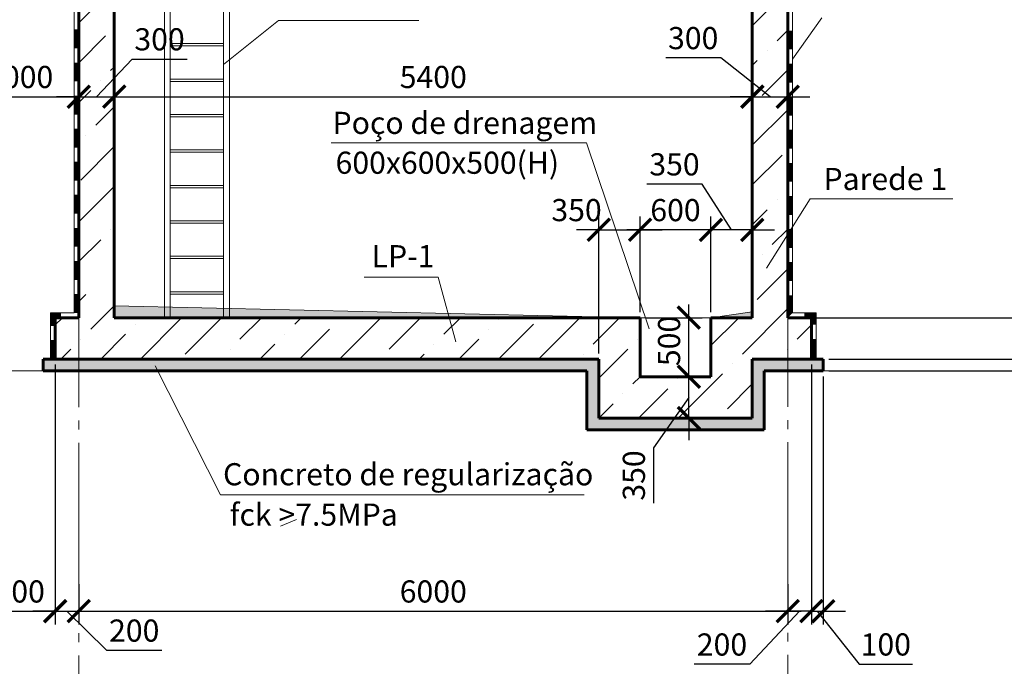
# Model space of a CAD drawing. Units: millimetres. Extents: x 83603 to 134927, y -59254 to -25180.
# Drawn here: x 95517 to 103850, y -35458 to -29984 of the extents above; entities that cross this region are included whole.
import ezdxf

# ---------------------------------------------------------------- set-up
doc = ezdxf.new("R2010")
doc.units = ezdxf.units.MM
doc.linetypes.add('GOST2.303 5', pattern=[24, 20, -1.5, 1, -1.5])
for name, color, linetype, lineweight in [('Виноски', 4, 'Continuous', 13), ('ос', 2, 'Continuous', 15), ('размери', 3, 'Continuous', 15), ('толстая 60', 191, 'Continuous', 60), ('тонкая', 7, 'Continuous', 20), ('Штриховка', 252, 'Continuous', 13)]:
    doc.layers.add(name, color=color, linetype=linetype, lineweight=lineweight)
doc.styles.add('СПДС', font='ARIAL.TTF', dxfattribs={"width": 0.9})
doc.dimstyles.new('СПДС', dxfattribs={"dimtxt": 2.5, "dimasz": 2.5, "dimexe": 1.5, "dimexo": 0.625, "dimtad": 1, "dimdec": 0, "dimtxsty": 'СПДС', "dimblk": 'ARCHTICK', "dimcen": 2.5, "dimdle": 1.5, "dimadec": 0, "dimazin": 0, "dimtfac": 1, "dimtdec": 0, "dimtmove": 1, "dimatfit": 0, "dimfxl": 1, "dimarcsym": 0})
pattern_1 = [(45, (-248470.87, -82865.37), (126.28485, 463.04446), [595.3125, -119.0625, 0, -119.0625])]

# ---------------------------------------------------------------- blocks, each defined once
blk = doc.blocks.new('_ArchTick')
at = {"color": 0, "const_width": 0.15}
blk.add_lwpolyline([(-0.5, -0.5), (0.5, 0.5)], dxfattribs=at)
blk = doc.blocks.new('*D117')
at = {"layer": 'Defpoints', "color": 0, "ltscale": 50}
for p in [(102217.2, -32506.3), (102317.4, -32856.3), (104823.5, -32856.3)]:
    blk.add_point(p, dxfattribs=at)
at = {"layer": 'размери', "color": 0, "lineweight": -2, "ltscale": 50}
for p, q in [((105347.3, -32451.4), (105347.3, -31985.5)), ((104823.5, -32506.3), (104823.5, -32318.8)), ((104823.5, -32681.3), (105347.3, -32451.4)), ((102264.1, -32506.3), (104936, -32506.3)), ((104823.5, -32506.3), (104823.5, -32856.3)), ((104823.5, -32506.3), (104823.5, -32856.3)), ((102364.3, -32856.3), (104936, -32856.3)), ((104823.5, -32856.3), (104823.5, -33043.8))]:
    blk.add_line(p, q, dxfattribs=at)
at = {"layer": 'размери', "color": 0, "lineweight": -2, "ltscale": 50, "xscale": 187.5, "yscale": 187.5, "zscale": 187.5}
for p, rotation in [((104823.5, -32506.3), 270), ((104823.5, -32856.3), 90)]:
    blk.add_blockref('_ArchTick', p, dxfattribs=dict(at, rotation=rotation))
at = {"layer": 'размери', "color": 0, "ltscale": 50, "insert": (105204.6, -32218.5), "char_height": 187.5, "attachment_point": 5, "rotation": 90, "style": 'СПДС'}
blk.add_mtext('350', dxfattribs=at)
blk = doc.blocks.new('*D118')
at = {"layer": 'Defpoints', "color": 0, "ltscale": 50}
for p in [(102317.4, -32856.3), (102317.4, -32956.3), (104823.5, -32956.3)]:
    blk.add_point(p, dxfattribs=at)
at = {"layer": 'размери', "color": 0, "lineweight": -2, "ltscale": 50}
for p, q in [((104823.5, -32856.3), (104823.5, -32668.8)), ((102364.3, -32856.3), (104936, -32856.3)), ((104823.5, -32856.3), (104823.5, -32956.3)), ((104823.5, -32856.3), (104823.5, -32956.3)), ((104823.5, -32906.3), (105348.2, -33096.9)), ((102364.3, -32956.3), (104936, -32956.3)), ((104823.5, -32956.3), (104823.5, -33143.8)), ((105348.2, -33096.9), (105348.2, -33547))]:
    blk.add_line(p, q, dxfattribs=at)
at = {"layer": 'размери', "color": 0, "lineweight": -2, "ltscale": 50, "xscale": 187.5, "yscale": 187.5, "zscale": 187.5}
for p, rotation in [((104823.5, -32856.3), 270), ((104823.5, -32956.3), 90)]:
    blk.add_blockref('_ArchTick', p, dxfattribs=dict(at, rotation=rotation))
at = {"layer": 'размери', "color": 0, "ltscale": 50, "insert": (105205.6, -33322), "char_height": 187.5, "attachment_point": 5, "rotation": 90, "style": 'СПДС'}
blk.add_mtext('100', dxfattribs=at)
blk = doc.blocks.new('*D119')
at = {"layer": 'Defpoints', "color": 0, "ltscale": 50}
for p in [(96017.4, -34714.7), (102017.4, -34714.7), (102017.4, -34990.9)]:
    blk.add_point(p, dxfattribs=at)
at = {"layer": 'размери', "color": 0, "lineweight": -2, "ltscale": 50}
for p, q in [((96017.4, -34761.5), (96017.4, -35103.4)), ((102017.4, -34761.5), (102017.4, -35103.4)), ((95904.9, -34990.9), (102129.9, -34990.9))]:
    blk.add_line(p, q, dxfattribs=at)
at = {"layer": 'размери', "color": 0, "lineweight": -2, "ltscale": 50, "xscale": 187.5, "yscale": 187.5, "zscale": 187.5, "rotation": 180}
blk.add_blockref('_ArchTick', (96017.4, -34990.9), dxfattribs=at)
at = {"layer": 'размери', "color": 0, "lineweight": -2, "ltscale": 50, "xscale": 187.5, "yscale": 187.5, "zscale": 187.5}
blk.add_blockref('_ArchTick', (102017.4, -34990.9), dxfattribs=at)
at = {"layer": 'размери', "color": 0, "ltscale": 50, "insert": (99017.4, -34848.3), "char_height": 187.5, "attachment_point": 5, "style": 'СПДС'}
blk.add_mtext('6000', dxfattribs=at)
blk = doc.blocks.new('*D120')
at = {"layer": 'Defpoints', "color": 0, "ltscale": 50}
for p in [(95817.4, -32856.3), (96017.4, -34714.7), (96017.4, -34990.9)]:
    blk.add_point(p, dxfattribs=at)
at = {"layer": 'размери', "color": 0, "lineweight": -2, "ltscale": 50}
for p, q in [((95817.4, -32903.1), (95817.4, -35103.4)), ((96017.4, -34761.5), (96017.4, -35103.4)), ((95817.4, -34990.9), (95629.9, -34990.9)), ((95817.4, -34990.9), (96017.4, -34990.9)), ((95817.4, -34990.9), (96017.4, -34990.9)), ((95917.4, -34990.9), (96252.2, -35322.1)), ((96017.4, -34990.9), (96204.9, -34990.9)), ((96252.2, -35322.1), (96721.1, -35322.1))]:
    blk.add_line(p, q, dxfattribs=at)
at = {"layer": 'размери', "color": 0, "lineweight": -2, "ltscale": 50, "xscale": 187.5, "yscale": 187.5, "zscale": 187.5}
blk.add_blockref('_ArchTick', (95817.4, -34990.9), dxfattribs=at)
at = {"layer": 'размери', "color": 0, "lineweight": -2, "ltscale": 50, "xscale": 187.5, "yscale": 187.5, "zscale": 187.5, "rotation": 180}
blk.add_blockref('_ArchTick', (96017.4, -34990.9), dxfattribs=at)
at = {"layer": 'размери', "color": 0, "ltscale": 50, "insert": (96486.6, -35179.5), "char_height": 187.5, "attachment_point": 5, "style": 'СПДС'}
blk.add_mtext('200', dxfattribs=at)
blk = doc.blocks.new('*D121')
at = {"layer": 'Defpoints', "color": 0, "ltscale": 50}
for p in [(102217.4, -32856.3), (102017.4, -34714.7), (102017.4, -34990.9)]:
    blk.add_point(p, dxfattribs=at)
at = {"layer": 'размери', "color": 0, "lineweight": -2, "ltscale": 50}
for p, q in [((102217.4, -32903.1), (102217.4, -35103.4)), ((102017.4, -34761.5), (102017.4, -35103.4)), ((102117.4, -34990.9), (101695.1, -35439.9)), ((102017.4, -34990.9), (101829.9, -34990.9)), ((102217.4, -34990.9), (102017.4, -34990.9)), ((102217.4, -34990.9), (102017.4, -34990.9)), ((102217.4, -34990.9), (102404.9, -34990.9)), ((101695.1, -35439.9), (101226.2, -35439.9))]:
    blk.add_line(p, q, dxfattribs=at)
at = {"layer": 'размери', "color": 0, "lineweight": -2, "ltscale": 50, "xscale": 187.5, "yscale": 187.5, "zscale": 187.5}
blk.add_blockref('_ArchTick', (102017.4, -34990.9), dxfattribs=at)
at = {"layer": 'размери', "color": 0, "lineweight": -2, "ltscale": 50, "xscale": 187.5, "yscale": 187.5, "zscale": 187.5, "rotation": 180}
blk.add_blockref('_ArchTick', (102217.4, -34990.9), dxfattribs=at)
at = {"layer": 'размери', "color": 0, "ltscale": 50, "insert": (101460.7, -35297.3), "char_height": 187.5, "attachment_point": 5, "style": 'СПДС'}
blk.add_mtext('200', dxfattribs=at)
blk = doc.blocks.new('*D122')
at = {"layer": 'Defpoints', "color": 0, "ltscale": 50}
for p in [(96017.4, -30635.5), (96317.4, -30630.6), (96317.4, -30635.5)]:
    blk.add_point(p, dxfattribs=at)
at = {"layer": 'размери', "color": 0, "lineweight": -2, "ltscale": 50}
for p, q in [((96167.4, -30635.5), (96468, -30316.8)), ((96468, -30316.8), (96933.9, -30316.8)), ((96017.4, -30635.5), (95829.9, -30635.5)), ((96017.4, -30635.5), (96317.4, -30635.5)), ((96017.4, -30635.5), (96317.4, -30635.5)), ((96317.4, -30635.5), (96504.9, -30635.5)), ((96017.4, -30682.4), (96017.4, -30748)), ((96317.4, -30677.4), (96317.4, -30748))]:
    blk.add_line(p, q, dxfattribs=at)
at = {"layer": 'размери', "color": 0, "lineweight": -2, "ltscale": 50, "xscale": 187.5, "yscale": 187.5, "zscale": 187.5}
blk.add_blockref('_ArchTick', (96017.4, -30635.5), dxfattribs=at)
at = {"layer": 'размери', "color": 0, "lineweight": -2, "ltscale": 50, "xscale": 187.5, "yscale": 187.5, "zscale": 187.5, "rotation": 180}
blk.add_blockref('_ArchTick', (96317.4, -30635.5), dxfattribs=at)
at = {"layer": 'размери', "color": 0, "ltscale": 50, "insert": (96701, -30174.1), "char_height": 187.5, "attachment_point": 5, "style": 'СПДС'}
blk.add_mtext('300', dxfattribs=at)
blk = doc.blocks.new('*D123')
at = {"layer": 'Defpoints', "color": 0, "ltscale": 50}
for p in [(96317.4, -30635.5), (101717.4, -30630.6), (101717.4, -30635.5)]:
    blk.add_point(p, dxfattribs=at)
at = {"layer": 'размери', "color": 0, "lineweight": -2, "ltscale": 50}
for p, q in [((96204.9, -30635.5), (101829.9, -30635.5)), ((96317.4, -30682.4), (96317.4, -30748)), ((101717.4, -30677.4), (101717.4, -30748))]:
    blk.add_line(p, q, dxfattribs=at)
at = {"layer": 'размери', "color": 0, "lineweight": -2, "ltscale": 50, "xscale": 187.5, "yscale": 187.5, "zscale": 187.5, "rotation": 180}
blk.add_blockref('_ArchTick', (96317.4, -30635.5), dxfattribs=at)
at = {"layer": 'размери', "color": 0, "lineweight": -2, "ltscale": 50, "xscale": 187.5, "yscale": 187.5, "zscale": 187.5}
blk.add_blockref('_ArchTick', (101717.4, -30635.5), dxfattribs=at)
at = {"layer": 'размери', "color": 0, "ltscale": 50, "insert": (99017.4, -30492.9), "char_height": 187.5, "attachment_point": 5, "style": 'СПДС'}
blk.add_mtext('5400', dxfattribs=at)
blk = doc.blocks.new('*D124')
at = {"layer": 'Defpoints', "color": 0, "ltscale": 50}
for p in [(101717.4, -30635.5), (102017.4, -30635.5), (102017.4, -30635.5)]:
    blk.add_point(p, dxfattribs=at)
at = {"layer": 'размери', "color": 0, "lineweight": -2, "ltscale": 50}
for p, q in [((101450.1, -30306.5), (100984.2, -30306.5)), ((101867.4, -30635.5), (101450.1, -30306.5)), ((101717.4, -30588.6), (101717.4, -30523)), ((102017.4, -30588.6), (102017.4, -30523)), ((101717.4, -30635.5), (101529.9, -30635.5)), ((101717.4, -30635.5), (102017.4, -30635.5)), ((101717.4, -30635.5), (102017.4, -30635.5)), ((102017.4, -30635.5), (102204.9, -30635.5))]:
    blk.add_line(p, q, dxfattribs=at)
at = {"layer": 'размери', "color": 0, "lineweight": -2, "ltscale": 50, "xscale": 187.5, "yscale": 187.5, "zscale": 187.5}
blk.add_blockref('_ArchTick', (101717.4, -30635.5), dxfattribs=at)
at = {"layer": 'размери', "color": 0, "lineweight": -2, "ltscale": 50, "xscale": 187.5, "yscale": 187.5, "zscale": 187.5, "rotation": 180}
blk.add_blockref('_ArchTick', (102017.4, -30635.5), dxfattribs=at)
at = {"layer": 'размери', "color": 0, "ltscale": 50, "insert": (101217.1, -30163.8), "char_height": 187.5, "attachment_point": 5, "style": 'СПДС'}
blk.add_mtext('300', dxfattribs=at)
blk = doc.blocks.new('*D125')
at = {"layer": 'Defpoints', "color": 0, "ltscale": 50}
for p in [(101717.4, -28706.3), (104823.5, -28706.3), (102217.2, -32506.3)]:
    blk.add_point(p, dxfattribs=at)
at = {"layer": 'размери', "color": 0, "lineweight": -2, "ltscale": 50}
for p, q in [((104823.5, -32618.8), (104823.5, -28593.8)), ((101764.3, -28706.3), (104936, -28706.3)), ((102264.1, -32506.3), (104936, -32506.3))]:
    blk.add_line(p, q, dxfattribs=at)
at = {"layer": 'размери', "color": 0, "lineweight": -2, "ltscale": 50, "xscale": 187.5, "yscale": 187.5, "zscale": 187.5}
for p, rotation in [((104823.5, -28706.3), 90), ((104823.5, -32506.3), 270)]:
    blk.add_blockref('_ArchTick', p, dxfattribs=dict(at, rotation=rotation))
at = {"layer": 'размери', "color": 0, "ltscale": 50, "insert": (104680.8, -30606.3), "char_height": 187.5, "attachment_point": 5, "rotation": 90, "style": 'СПДС'}
blk.add_mtext('3800', dxfattribs=at)
blk = doc.blocks.new('*D127')
at = {"layer": 'Defpoints', "color": 0, "ltscale": 50}
for p in [(102217.4, -32956.3), (102317.4, -32956.3), (102317.4, -34990.9)]:
    blk.add_point(p, dxfattribs=at)
at = {"layer": 'размери', "color": 0, "lineweight": -2, "ltscale": 50}
for p, q in [((102217.4, -33003.1), (102217.4, -35103.4)), ((102317.4, -33003.1), (102317.4, -35103.4)), ((102217.4, -34990.9), (102029.9, -34990.9)), ((102217.4, -34990.9), (102317.4, -34990.9)), ((102217.4, -34990.9), (102317.4, -34990.9)), ((102267.4, -34990.9), (102622.3, -35439.4)), ((102317.4, -34990.9), (102504.9, -34990.9)), ((102622.3, -35439.4), (103072.4, -35439.4))]:
    blk.add_line(p, q, dxfattribs=at)
at = {"layer": 'размери', "color": 0, "lineweight": -2, "ltscale": 50, "xscale": 187.5, "yscale": 187.5, "zscale": 187.5}
blk.add_blockref('_ArchTick', (102217.4, -34990.9), dxfattribs=at)
at = {"layer": 'размери', "color": 0, "lineweight": -2, "ltscale": 50, "xscale": 187.5, "yscale": 187.5, "zscale": 187.5, "rotation": 180}
blk.add_blockref('_ArchTick', (102317.4, -34990.9), dxfattribs=at)
at = {"layer": 'размери', "color": 0, "ltscale": 50, "insert": (102847.3, -35296.8), "char_height": 187.5, "attachment_point": 5, "style": 'СПДС'}
blk.add_mtext('100', dxfattribs=at)
blk = doc.blocks.new('*D129')
at = {"layer": 'Defpoints', "color": 0, "ltscale": 50}
for p in [(95017.4, -30635.5), (96017.4, -30635.5), (96017.4, -30635.5)]:
    blk.add_point(p, dxfattribs=at)
at = {"layer": 'размери', "color": 0, "lineweight": -2, "ltscale": 50}
for p, q in [((95017.4, -30588.6), (95017.4, -30523)), ((96017.4, -30588.6), (96017.4, -30523)), ((94904.9, -30635.5), (96129.9, -30635.5))]:
    blk.add_line(p, q, dxfattribs=at)
at = {"layer": 'размери', "color": 0, "lineweight": -2, "ltscale": 50, "xscale": 187.5, "yscale": 187.5, "zscale": 187.5, "rotation": 180}
blk.add_blockref('_ArchTick', (95017.4, -30635.5), dxfattribs=at)
at = {"layer": 'размери', "color": 0, "lineweight": -2, "ltscale": 50, "xscale": 187.5, "yscale": 187.5, "zscale": 187.5}
blk.add_blockref('_ArchTick', (96017.4, -30635.5), dxfattribs=at)
at = {"layer": 'размери', "color": 0, "ltscale": 50, "insert": (95517.4, -30492.9), "char_height": 187.5, "attachment_point": 5, "style": 'СПДС'}
blk.add_mtext('1000', dxfattribs=at)
blk = doc.blocks.new('*D30')
at = {"layer": 'Defpoints', "color": 0, "ltscale": 50}
for p in [(101367.4, -31762.6), (101367.4, -32506.3), (101717.4, -32506.3)]:
    blk.add_point(p, dxfattribs=at)
at = {"layer": 'размери', "color": 0, "lineweight": -2, "ltscale": 50}
for p, q in [((101291.9, -31375.3), (100826, -31375.3)), ((101542.4, -31762.6), (101291.9, -31375.3)), ((101367.4, -32459.4), (101367.4, -31650.1)), ((101717.4, -32459.4), (101717.4, -31650.1)), ((101367.4, -31762.6), (101179.9, -31762.6)), ((101717.4, -31762.6), (101367.4, -31762.6)), ((101717.4, -31762.6), (101367.4, -31762.6)), ((101717.4, -31762.6), (101904.9, -31762.6))]:
    blk.add_line(p, q, dxfattribs=at)
at = {"layer": 'размери', "color": 0, "lineweight": -2, "ltscale": 50, "xscale": 187.5, "yscale": 187.5, "zscale": 187.5}
blk.add_blockref('_ArchTick', (101367.4, -31762.6), dxfattribs=at)
at = {"layer": 'размери', "color": 0, "lineweight": -2, "ltscale": 50, "xscale": 187.5, "yscale": 187.5, "zscale": 187.5, "rotation": 180}
blk.add_blockref('_ArchTick', (101717.4, -31762.6), dxfattribs=at)
at = {"layer": 'размери', "color": 0, "ltscale": 50, "insert": (101058.9, -31232.6), "char_height": 187.5, "attachment_point": 5, "style": 'СПДС'}
blk.add_mtext('350', dxfattribs=at)
blk = doc.blocks.new('*D31')
at = {"layer": 'Defpoints', "color": 0, "ltscale": 50}
for p in [(100767.4, -31762.6), (100767.4, -32506.3), (101367.4, -32506.3)]:
    blk.add_point(p, dxfattribs=at)
at = {"layer": 'размери', "color": 0, "lineweight": -2, "ltscale": 50}
for p, q in [((100767.4, -32459.4), (100767.4, -31650.1)), ((101367.4, -32459.4), (101367.4, -31650.1)), ((101479.9, -31762.6), (100654.9, -31762.6))]:
    blk.add_line(p, q, dxfattribs=at)
at = {"layer": 'размери', "color": 0, "lineweight": -2, "ltscale": 50, "xscale": 187.5, "yscale": 187.5, "zscale": 187.5, "rotation": 180}
blk.add_blockref('_ArchTick', (100767.4, -31762.6), dxfattribs=at)
at = {"layer": 'размери', "color": 0, "lineweight": -2, "ltscale": 50, "xscale": 187.5, "yscale": 187.5, "zscale": 187.5}
blk.add_blockref('_ArchTick', (101367.4, -31762.6), dxfattribs=at)
at = {"layer": 'размери', "color": 0, "ltscale": 50, "insert": (101067.4, -31620), "char_height": 187.5, "attachment_point": 5, "style": 'СПДС'}
blk.add_mtext('600', dxfattribs=at)
blk = doc.blocks.new('*D32')
at = {"layer": 'Defpoints', "color": 0, "ltscale": 50}
for p in [(100767.4, -31762.6), (100767.4, -32506.3), (100417.4, -32856.3)]:
    blk.add_point(p, dxfattribs=at)
at = {"layer": 'размери', "color": 0, "lineweight": -2, "ltscale": 50}
for p, q in [((100417.4, -32809.4), (100417.4, -31650.1)), ((100767.4, -32459.4), (100767.4, -31650.1)), ((100417.4, -31762.6), (100229.9, -31762.6)), ((100417.4, -31762.6), (100767.4, -31762.6)), ((100767.4, -31762.6), (100954.9, -31762.6))]:
    blk.add_line(p, q, dxfattribs=at)
at = {"layer": 'размери', "color": 0, "lineweight": -2, "ltscale": 50, "xscale": 187.5, "yscale": 187.5, "zscale": 187.5}
blk.add_blockref('_ArchTick', (100417.4, -31762.6), dxfattribs=at)
at = {"layer": 'размери', "color": 0, "lineweight": -2, "ltscale": 50, "xscale": 187.5, "yscale": 187.5, "zscale": 187.5, "rotation": 180}
blk.add_blockref('_ArchTick', (100767.4, -31762.6), dxfattribs=at)
at = {"layer": 'размери', "color": 0, "ltscale": 50, "insert": (100229.9, -31619.9), "char_height": 187.5, "attachment_point": 5, "style": 'СПДС'}
blk.add_mtext('350', dxfattribs=at)
blk = doc.blocks.new('*D52')
at = {"layer": 'Defpoints', "color": 0, "ltscale": 50}
for p in [(100767.4, -33006.3), (101179.9, -33006.3), (100417.4, -33356.3)]:
    blk.add_point(p, dxfattribs=at)
at = {"layer": 'размери', "color": 0, "lineweight": -2, "ltscale": 50}
for p, q in [((101179.9, -33006.3), (101179.9, -32818.8)), ((100814.3, -33006.3), (101292.4, -33006.3)), ((101179.9, -33356.3), (101179.9, -33006.3)), ((101179.9, -33356.3), (101179.9, -33006.3)), ((101179.9, -33181.3), (100881.9, -33609.4)), ((100464.3, -33356.3), (101292.4, -33356.3)), ((101179.9, -33356.3), (101179.9, -33543.8)), ((100881.9, -33609.4), (100881.9, -34075.3))]:
    blk.add_line(p, q, dxfattribs=at)
at = {"layer": 'размери', "color": 0, "lineweight": -2, "ltscale": 50, "xscale": 187.5, "yscale": 187.5, "zscale": 187.5}
for p, rotation in [((101179.9, -33006.3), 270), ((101179.9, -33356.3), 90)]:
    blk.add_blockref('_ArchTick', p, dxfattribs=dict(at, rotation=rotation))
at = {"layer": 'размери', "color": 0, "ltscale": 50, "insert": (100739.3, -33842.3), "char_height": 187.5, "attachment_point": 5, "rotation": 90, "style": 'СПДС'}
blk.add_mtext('350', dxfattribs=at)
blk = doc.blocks.new('*D53')
at = {"layer": 'Defpoints', "color": 0, "ltscale": 50}
for p in [(100767.4, -32506.3), (101179.9, -32506.3), (100767.4, -33006.3)]:
    blk.add_point(p, dxfattribs=at)
at = {"layer": 'размери', "color": 0, "lineweight": -2, "ltscale": 50}
for p, q in [((101179.9, -33118.8), (101179.9, -32393.8)), ((100814.3, -32506.3), (101292.4, -32506.3)), ((100814.3, -33006.3), (101292.4, -33006.3))]:
    blk.add_line(p, q, dxfattribs=at)
at = {"layer": 'размери', "color": 0, "lineweight": -2, "ltscale": 50, "xscale": 187.5, "yscale": 187.5, "zscale": 187.5}
for p, rotation in [((101179.9, -32506.3), 90), ((101179.9, -33006.3), 270)]:
    blk.add_blockref('_ArchTick', p, dxfattribs=dict(at, rotation=rotation))
at = {"layer": 'размери', "color": 0, "ltscale": 50, "insert": (101037.3, -32703.5), "char_height": 187.5, "attachment_point": 5, "rotation": 90, "style": 'СПДС'}
blk.add_mtext('500', dxfattribs=at)
blk = doc.blocks.new('*D54')
at = {"layer": 'Defpoints', "color": 0, "ltscale": 50}
for p in [(95217.4, -34589.8), (95817.4, -34589.8), (95817.4, -34990.9)]:
    blk.add_point(p, dxfattribs=at)
at = {"layer": 'размери', "color": 0, "lineweight": -2, "ltscale": 50}
for p, q in [((95217.4, -34636.6), (95217.4, -35103.4)), ((95817.4, -34636.6), (95817.4, -35103.4)), ((95104.9, -34990.9), (95929.9, -34990.9))]:
    blk.add_line(p, q, dxfattribs=at)
at = {"layer": 'размери', "color": 0, "lineweight": -2, "ltscale": 50, "xscale": 187.5, "yscale": 187.5, "zscale": 187.5, "rotation": 180}
blk.add_blockref('_ArchTick', (95217.4, -34990.9), dxfattribs=at)
at = {"layer": 'размери', "color": 0, "lineweight": -2, "ltscale": 50, "xscale": 187.5, "yscale": 187.5, "zscale": 187.5}
blk.add_blockref('_ArchTick', (95817.4, -34990.9), dxfattribs=at)
at = {"layer": 'размери', "color": 0, "ltscale": 50, "insert": (95517.4, -34848.3), "char_height": 187.5, "attachment_point": 5, "style": 'СПДС'}
blk.add_mtext('600', dxfattribs=at)

msp = doc.modelspace()

# ---------------------------------------------------------------- hatches: boundary and pattern name
at = {"layer": 'Штриховка', "ltscale": 50}
h = msp.add_hatch(dxfattribs=at)
h.set_pattern_fill('ANSI36', color=256, scale=75, style=0)
h.set_pattern_definition(pattern_1)
h.paths.add_polyline_path([(101717.4, -32506.3), (101367.4, -32506.3), (101367.4, -33006.3), (100767.4, -33006.3), (100767.4, -32506.3), (96317.4, -32506.3), (96317.4, -32241.9), (96017.4, -32241.9), (96017.4, -32506.3), (95817.4, -32506.3), (95817.4, -32856.3), (100417.4, -32856.3), (100417.4, -33356.3), (101717.4, -33356.3), (101717.4, -32856.3), (102217.4, -32856.3), (102217.4, -32506.3), (102017.4, -32506.3), (102017.4, -28506.3), (101517.4, -28506.3), (101367.4, -28506.3), (101367.4, -28706.3), (101717.4, -28706.3)])
h = msp.add_hatch(dxfattribs=at)
h.set_pattern_fill('ANSI36', color=256, scale=75, style=0)
h.set_pattern_definition(pattern_1)
h.paths.add_polyline_path([(96317.4, -28706.3), (96667.4, -28706.3), (96667.4, -28506.3), (96017.4, -28506.3), (96017.4, -32041.9), (96317.4, -32041.9)])
h = msp.add_hatch(dxfattribs=at)
h.set_pattern_fill('ANSI36', color=256, scale=75, style=0)
h.set_pattern_definition(pattern_1)
h.paths.add_polyline_path([(96667.4, -28506.3), (96017.4, -28506.3), (96017.4, -32041.9), (96317.4, -32041.9), (96317.4, -28706.3), (96667.4, -28706.3)])
at = {"layer": 'Штриховка', "ltscale": 75}
h = msp.add_hatch(color=256, dxfattribs=at)
h.paths.add_polyline_path([(96317.4, -32406.3), (96317.4, -32506.3), (100767.4, -32506.3)])
h.paths.add_polyline_path([(101717.4, -32506.3), (101717.4, -32456.9), (101367.4, -32506.3)])
at = {"layer": 'Штриховка', "linetype": 'Continuous', "ltscale": 20}
for points in [[(95817.4, -32506.3), (95777.4, -32506.3), (95777.4, -32466.3), (95817.4, -32506.3)], [(95817.4, -32506.3), (95817.4, -32466.3), (95777.4, -32466.3), (95817.4, -32506.3)], [(102017.4, -32466.3), (102017.4, -32506.3), (102057.4, -32466.3), (102017.4, -32466.3)], [(102217.4, -32506.3), (102217.4, -32466.3), (102257.4, -32466.3), (102217.4, -32506.3)], [(102217.4, -32506.3), (102257.4, -32506.3), (102257.4, -32466.3), (102217.4, -32506.3)]]:
    msp.add_hatch(color=256, dxfattribs=at).paths.add_polyline_path(points, flags=0)
at = {"layer": 'Штриховка', "ltscale": 75}
h = msp.add_hatch(dxfattribs=at)
h.set_pattern_fill('AR-CONC', color=256, style=0)
h.set_pattern_definition([(50, (-248470.87, -83015.37), (182.18467, -15.939086), [19.05, -209.55]), (355, (-248470.87, -83015.37), (-35.24283, 191.05664), [15.24, -167.64]), (100.451, (-248455.68, -83016.7), (146.9425, 175.11669), [16.19, -178.09]), (46.1842, (-248470.87, -82964.57), (271.07904, -42.04233), [28.575, -314.325]), (96.6356, (-248448.28, -82968.07), (237.40423, 247.42556), [24.285, -267.135]), (351.184, (-248470.87, -82964.57), (237.4046, 247.42512), [22.86, -251.46]), (21, (-248445.47, -82977.27), (151.61488, -102.26552), [19.05, -209.55]), (326, (-248445.47, -82977.27), (61.80203, 184.18797), [15.24, -167.64]), (71.4514, (-248432.83, -82985.79), (213.41649, 81.92286), [16.19, -178.09]), (37.5, (-248470.866, -83015.37), (3.088603, 84.555039), [0, -165.608, 0, -170.18, 0, -168.275]), (7.5, (-248470.87, -83015.37), (66.819663, 100.180575), [0, -97.028, 0, -161.798, 0, -64.135]), (327.5, (-248527.51, -83015.37), (135.590595, -5.728744), [0, -63.5, 0, -198.12, 0, -262.89]), (317.5, (-248552.91, -83015.37), (148.12918, 25.42649), [0, -82.55, 0, -131.572, 0, -186.69])])
h.paths.add_polyline_path([(88817.4, -32856.3), (88717.4, -32856.3), (88717.4, -32956.3), (88817.4, -32956.3), (93317.4, -32956.3), (93317.4, -33456.3), (94817.4, -33456.3), (94817.4, -32956.3), (95317.4, -32956.3), (95317.4, -32856.3), (95217.4, -32856.3), (94717.4, -32856.3), (94717.4, -33356.3), (93417.4, -33356.3), (93417.4, -32856.3)])
h.paths.add_polyline_path([(100317.4, -32956.3), (100317.4, -33456.3), (101817.4, -33456.3), (101817.4, -32956.3), (102317.4, -32956.3), (102317.4, -32856.3), (102217.4, -32856.3), (101717.4, -32856.3), (101717.4, -33356.3), (100417.4, -33356.3), (100417.4, -32856.3), (95817.4, -32856.3), (95717.4, -32856.3), (95717.4, -32956.3), (95817.4, -32956.3)])

# ---------------------------------------------------------------- linework, layer by layer
at = {"layer": 'Виноски', "lineweight": 13, "ltscale": 75}
for p, q in [((97241.8, -30363.8), (97708.6, -29991.4)), ((97708.6, -29991.4), (98895.3, -29991.4)), ((102057.4, -30319), (102304.7, -29967.7)), ((100315, -31025.8), (98153.4, -31025.8)), ((100844.7, -32602.1), (100315, -31025.8)), ((101836.8, -32088.2), (102207.4, -31500.7)), ((102207.4, -31500.7), (103414.1, -31500.7)), ((99058.3, -32164), (98432.1, -32164)), ((99208.2, -32711), (99058.3, -32164)), ((96663, -32913.2), (97217.9, -34007)), ((97217.9, -34007), (100295.2, -34007))]:
    msp.add_line(p, q, dxfattribs=at)
msp.add_lwpolyline([(97724.1, -34271.8), (97861, -34215.6)], dxfattribs=at)
at = {"layer": 'ос', "linetype": 'GOST2.303 5', "lineweight": 13, "ltscale": 75}
for points in [[(102017.4, -28161.2), (102017.4, -35740.9)], [(96017.4, -28164.9), (96017.4, -35740.9)]]:
    msp.add_lwpolyline(points, dxfattribs=at)
at = {"layer": 'толстая 60', "ltscale": 75}
for p, q in [((96017.4, -28506.3), (96017.4, -32506.3)), ((102017.4, -28506.3), (102017.4, -32506.3)), ((96317.4, -28706.3), (96317.4, -32506.3)), ((101717.4, -28706.3), (101717.4, -32506.3)), ((95817.4, -32506.3), (96017.4, -32506.3)), ((95817.4, -32506.3), (95817.4, -32856.3)), ((96317.4, -32506.3), (100767.4, -32506.3)), ((100767.4, -33006.3), (100767.4, -32506.3)), ((101367.4, -32506.3), (101717.4, -32506.3)), ((101367.4, -32506.3), (101367.4, -33006.3)), ((102017.4, -32506.3), (102217.4, -32506.3)), ((102217.4, -32506.3), (102217.4, -32856.3)), ((95717.4, -32956.3), (95717.4, -32856.3)), ((95717.4, -32856.3), (95817.4, -32856.3)), ((95817.4, -32856.3), (100417.4, -32856.3)), ((100417.4, -33356.3), (100417.4, -32856.3)), ((101717.4, -32856.3), (102217.4, -32856.3)), ((101717.4, -32856.3), (101717.4, -33356.3)), ((102217.4, -32856.3), (102317.4, -32856.3)), ((102317.4, -32856.3), (102317.4, -32956.3)), ((95817.4, -32956.3), (95717.4, -32956.3)), ((100317.4, -32956.3), (95817.4, -32956.3)), ((100317.4, -32956.3), (100317.4, -33456.3)), ((102317.4, -32956.3), (101817.4, -32956.3)), ((101817.4, -32956.3), (101817.4, -33456.3)), ((101367.4, -33006.3), (100767.4, -33006.3)), ((101717.4, -33356.3), (100417.4, -33356.3)), ((100317.4, -33456.3), (101817.4, -33456.3))]:
    msp.add_line(p, q, dxfattribs=at)
at = {"layer": 'тонкая', "ltscale": 75}
msp.add_line((100767.4, -32506.3), (101367.4, -32506.3), dxfattribs=at)
at = {"layer": 'Штриховка', "linetype": 'Continuous', "ltscale": 20}
for p, q in [((95977.4, -32466.3), (95977.4, -28467.6)), ((102057.4, -28467.5), (102057.4, -32466.3)), ((95777.4, -32856.3), (95777.4, -32466.3)), ((95777.4, -32466.3), (95977.4, -32466.3)), ((102057.4, -32466.3), (102257.4, -32466.3)), ((102257.4, -32466.3), (102257.4, -32856.3))]:
    msp.add_line(p, q, dxfattribs=at)
at = {"layer": 'Штриховка', "ltscale": 75}
for p, q in [((96741.8, -28706.3), (96741.8, -32506.3)), ((96791.8, -28706.3), (96791.8, -32506.3)), ((97241.8, -28706.3), (97241.8, -32506.3)), ((97291.8, -28706.3), (97291.8, -32506.3)), ((96791.8, -30186.3), (97241.8, -30186.3)), ((96791.8, -30206.3), (97241.8, -30206.3)), ((96791.8, -30486.3), (97241.8, -30486.3)), ((96791.8, -30506.3), (97241.8, -30506.3)), ((96791.8, -30786.3), (97241.8, -30786.3)), ((96791.8, -30806.3), (97241.8, -30806.3)), ((96791.8, -31086.3), (97241.8, -31086.3)), ((96791.8, -31106.3), (97241.8, -31106.3)), ((96791.8, -31386.3), (97241.8, -31386.3)), ((96791.8, -31406.3), (97241.8, -31406.3)), ((96791.8, -31686.3), (97241.8, -31686.3)), ((96791.8, -31706.3), (97241.8, -31706.3)), ((96791.8, -31986.3), (97241.8, -31986.3)), ((96791.8, -32006.3), (97241.8, -32006.3)), ((96791.8, -32286.3), (97241.8, -32286.3)), ((96791.8, -32306.3), (97241.8, -32306.3)), ((96317.4, -32406.3), (100767.4, -32506.3)), ((101717.4, -32456.9), (101367.4, -32506.3))]:
    msp.add_line(p, q, dxfattribs=at)
at = {"layer": 'Штриховка', "ltscale": 50}
for p, q in [((95317.4, -32956.3), (95717.4, -32956.3)), ((102317.4, -32956.3), (103717.4, -32956.3))]:
    msp.add_line(p, q, dxfattribs=at)
at = {"layer": 'Штриховка', "linetype": 'Continuous', "ltscale": 20}
for points in [[(95817.4, -32856.3), (95817.4, -32506.3), (96017.4, -32506.3), (96017.4, -28506.3), (98867.4, -28406.3)], [(98867.4, -28406.3), (102017.4, -28506.3), (102017.4, -32506.3), (102217.4, -32506.3), (102217.4, -32856.3)]]:
    msp.add_lwpolyline(points, dxfattribs=at)
at = {"layer": 'Штриховка', "linetype": 'Continuous', "ltscale": 20, "const_width": 40}
for points in [[(95997.4, -30226.3), (95997.4, -30066.3)], [(102037.4, -30075.9), (102037.4, -30235.9)], [(95997.4, -30506.3), (95997.4, -30346.3)], [(102037.4, -30355.9), (102037.4, -30515.9)], [(95997.4, -30786.3), (95997.4, -30626.3)], [(102037.4, -30635.9), (102037.4, -30795.9)], [(95997.4, -31066.3), (95997.4, -30906.3)], [(102037.4, -30915.9), (102037.4, -31075.9)], [(95997.4, -31346.3), (95997.4, -31186.3)], [(102037.4, -31195.9), (102037.4, -31355.9)], [(95997.4, -31626.3), (95997.4, -31466.3)], [(102037.4, -31475.9), (102037.4, -31635.9)], [(95997.4, -31906.3), (95997.4, -31746.3)], [(102037.4, -31755.9), (102037.4, -31915.9)], [(95997.4, -32186.3), (95997.4, -32026.3)], [(102037.4, -32035.9), (102037.4, -32195.9)], [(95997.4, -32466.3), (95997.4, -32306.3)], [(102037.4, -32315.9), (102037.4, -32466.3)], [(95797.4, -32576.3), (95797.4, -32506.3)], [(95817.4, -32486.3), (95867.4, -32486.3)], [(102157.4, -32486.3), (102217.4, -32486.3)], [(102237.4, -32506.3), (102237.4, -32566.3)], [(95797.4, -32856.3), (95797.4, -32696.3)], [(102237.4, -32686.3), (102237.4, -32846.3)]]:
    msp.add_lwpolyline(points, dxfattribs=at)

# ---------------------------------------------------------------- texts
at = {"layer": 'Виноски', "lineweight": 13, "ltscale": 75, "style": 'СПДС'}
for s, p in [('Poço de drenagem', (98164.8, -30950.8)), ('600х600х500(H)', (98190.6, -31288.3)), ('Parede 1', (102319.9, -31425.7)), ('LP-1 ', (98495.6, -32079.5)), ('Concreto de regularização', (97238.2, -33925.4)), ('fck >7.5MPa ', (97294.7, -34267))]:
    msp.add_text(s, height=187.5, dxfattribs=at).set_placement(p)

# ---------------------------------------------------------------- dimensions: what is measured, and where the dimension line sits
at = {"layer": 'размери', "ltscale": 50}
dim = msp.add_linear_dim(base=(104823.5, -28706.3), p1=(102217.2, -32506.3), p2=(101717.4, -28706.3), angle=90, dimstyle='СПДС', override={"dimscale": 75, "dimlfac": 1, "dimtxsty": 'СПДС', "dimblk1": 'ArchTick', "dimblk2": 'ArchTick', "dimsah": 1, "dimtolj": 0}, dxfattribs=at)
dim.commit()
dim.dimension.update_dxf_attribs({"geometry": '*D125', "text_midpoint": (104680.8, -30606.3)})
for base, p1, p2, override, picture, middle in [((96317.4, -30635.5), (96017.4, -30635.5), (96317.4, -30630.6), {"dimscale": 75, "dimlfac": 1, "dimtxsty": 'СПДС', "dimblk1": 'ArchTick', "dimblk2": 'ArchTick', "dimsah": 1, "dimtolj": 0}, '*D122', (96514.9, -30316.8)), ((102017.4, -30635.5), (101717.4, -30635.5), (102017.4, -30635.5), {"dimscale": 75, "dimlfac": 1, "dimtxsty": 'СПДС', "dimblk1": 'ArchTick', "dimblk2": 'ArchTick', "dimsah": 1, "dimtolj": 0}, '*D124', (101403.2, -30306.5)), ((101367.4, -31762.6), (101717.4, -32506.3), (101367.4, -32506.3), {"dimscale": 75, "dimblk1": 'ArchTick', "dimblk2": 'ArchTick', "dimsah": 1}, '*D30', (101245, -31375.3)), ((100767.4, -31762.6), (100417.4, -32856.3), (100767.4, -32506.3), {"dimscale": 75, "dimblk1": 'ArchTick', "dimblk2": 'ArchTick', "dimsah": 1}, '*D32', (100229.9, -31762.6)), ((96017.4, -34990.9), (95817.4, -32856.3), (96017.4, -34714.7), {"dimscale": 75, "dimlfac": 1, "dimtxsty": 'СПДС', "dimblk1": 'ArchTick', "dimblk2": 'ArchTick', "dimsah": 1, "dimtolj": 0}, '*D120', (96299, -35322.1)), ((102017.4, -34990.9), (102217.4, -32856.3), (102017.4, -34714.7), {"dimscale": 75, "dimlfac": 1, "dimtxsty": 'СПДС', "dimblk1": 'ArchTick', "dimblk2": 'ArchTick', "dimsah": 1, "dimtolj": 0}, '*D121', (101648.2, -35439.9)), ((102317.4, -34990.9), (102217.4, -32956.3), (102317.4, -32956.3), {"dimscale": 75, "dimlfac": 1, "dimtxsty": 'СПДС', "dimblk1": 'ArchTick', "dimblk2": 'ArchTick', "dimsah": 1, "dimtolj": 0}, '*D127', (102669.1, -35439.4))]:
    dim = msp.add_linear_dim(base=base, p1=p1, p2=p2, dimstyle='СПДС', override=override, dxfattribs=at)
    dim.commit()
    dim.dimension.update_dxf_attribs({"geometry": picture, "text_midpoint": middle, "dimtype": 160})
for base, p1, p2, override, picture, middle in [((96017.4, -30635.5), (95017.4, -30635.5), (96017.4, -30635.5), {"dimscale": 75, "dimlfac": 1, "dimtxsty": 'СПДС', "dimblk1": 'ArchTick', "dimblk2": 'ArchTick', "dimsah": 1, "dimtolj": 0}, '*D129', (95517.4, -30492.9)), ((101717.4, -30635.5), (96317.4, -30635.5), (101717.4, -30630.6), {"dimscale": 75, "dimlfac": 1, "dimtxsty": 'СПДС', "dimblk1": 'ArchTick', "dimblk2": 'ArchTick', "dimsah": 1, "dimtolj": 0}, '*D123', (99017.4, -30492.9)), ((100767.4, -31762.6), (101367.4, -32506.3), (100767.4, -32506.3), {"dimscale": 75, "dimblk1": 'ArchTick', "dimblk2": 'ArchTick', "dimsah": 1}, '*D31', (101067.4, -31620)), ((95817.4, -34990.9), (95217.4, -34589.8), (95817.4, -34589.8), {"dimscale": 75, "dimblk1": 'ArchTick', "dimblk2": 'ArchTick', "dimsah": 1}, '*D54', (95517.4, -34848.3)), ((102017.4, -34990.9), (96017.4, -34714.7), (102017.4, -34714.7), {"dimscale": 75, "dimlfac": 1, "dimtxsty": 'СПДС', "dimblk1": 'ArchTick', "dimblk2": 'ArchTick', "dimsah": 1, "dimtolj": 0}, '*D119', (99017.4, -34848.3))]:
    dim = msp.add_linear_dim(base=base, p1=p1, p2=p2, dimstyle='СПДС', override=override, dxfattribs=at)
    dim.commit()
    dim.dimension.update_dxf_attribs({"geometry": picture, "text_midpoint": middle})
for base, p1, p2, override, picture, middle in [((104823.5, -32856.3), (102217.2, -32506.3), (102317.4, -32856.3), {"dimscale": 75, "dimlfac": 1, "dimtxsty": 'СПДС', "dimblk1": 'ArchTick', "dimblk2": 'ArchTick', "dimsah": 1, "dimtolj": 0}, '*D117', (105347.3, -32404.5)), ((101179.9, -32506.3), (100767.4, -33006.3), (100767.4, -32506.3), {"dimscale": 75, "dimblk1": 'ArchTick', "dimblk2": 'ArchTick', "dimsah": 1}, '*D53', (101179.9, -32703.5)), ((104823.5, -32956.3), (102317.4, -32856.3), (102317.4, -32956.3), {"dimscale": 75, "dimlfac": 1, "dimtxsty": 'СПДС', "dimblk1": 'ArchTick', "dimblk2": 'ArchTick', "dimsah": 1, "dimtolj": 0}, '*D118', (105348.2, -33143.8)), ((101179.9, -33006.3), (100417.4, -33356.3), (100767.4, -33006.3), {"dimscale": 75, "dimblk1": 'ArchTick', "dimblk2": 'ArchTick', "dimsah": 1}, '*D52', (100881.9, -33656.3))]:
    dim = msp.add_linear_dim(base=base, p1=p1, p2=p2, angle=90, dimstyle='СПДС', override=override, dxfattribs=at)
    dim.commit()
    dim.dimension.update_dxf_attribs({"geometry": picture, "text_midpoint": middle, "dimtype": 160})

doc.saveas('drawing.dxf')
